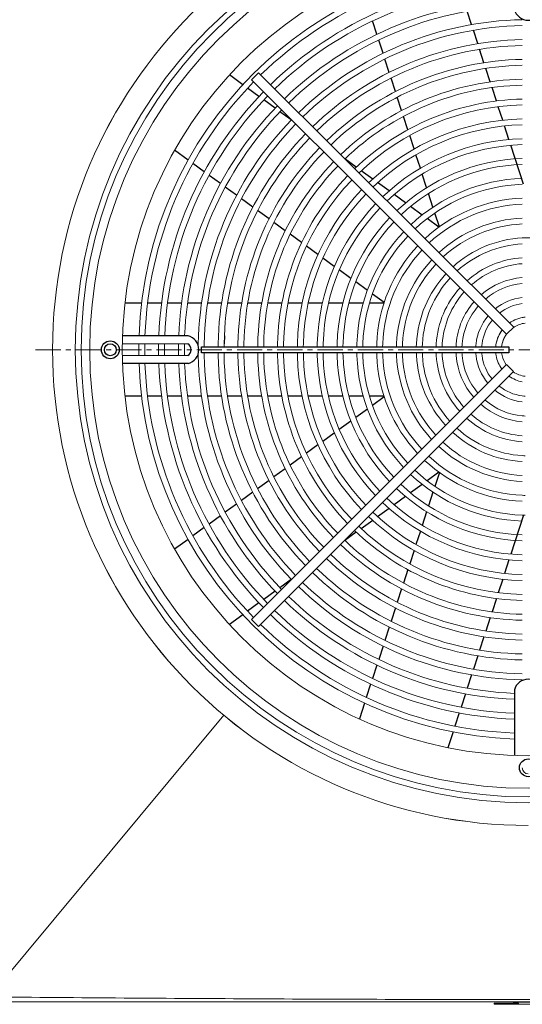
# Model space of a CAD drawing. Units: millimetres. Extents: x 2070 to 6821, y -1643 to 2670.
# Drawn here: x 2871 to 3125, y 822 to 1319 of the extents above; entities that cross this region are included whole.
import ezdxf

# ---------------------------------------------------------------- set-up
doc = ezdxf.new("R2010")
doc.units = ezdxf.units.MM
doc.header["$PDSIZE"] = -1
doc.linetypes.add('CENTERX2', pattern=[20.32, 12.7, -2.54, 2.54, -2.54])

msp = doc.modelspace()

# ---------------------------------------------------------------- linework, layer by layer
for p, q in [((3099.0904, 1316.5763), (3096.9063, 1323.2982)), ((3051.2711, 1311.6537), (3049.0893, 1318.3686)), ((3102.2138, 1306.9633), (3100.027, 1313.6937)), ((3054.3907, 1302.0525), (3052.2066, 1308.7744)), ((3105.3419, 1297.3361), (3103.1517, 1304.0768)), ((3057.5142, 1292.4395), (3055.3273, 1299.1699)), ((3108.4756, 1287.6914), (3106.2814, 1294.4447)), ((2983.6589, 1286.2314), (2976.8812, 1291.1557)), ((3060.6422, 1282.8123), (3058.452, 1289.553)), ((2991.8107, 1280.3088), (2986.1037, 1284.4551)), ((3111.6164, 1278.025), (3109.4171, 1284.794)), ((2999.9696, 1274.381), (2994.2576, 1278.531)), ((3063.776, 1273.1676), (3061.5817, 1279.9209)), ((3008.1369, 1268.4471), (3002.4188, 1272.6015)), ((3114.7662, 1268.3311), (3112.5603, 1275.12)), ((3066.9168, 1263.5012), (3064.7174, 1270.2702)), ((3117.9275, 1258.6015), (3115.7132, 1265.4164)), ((3070.0665, 1253.8073), (3067.8607, 1260.5962)), ((2956.033, 1248.2076), (2949.2553, 1253.1319)), ((3125.2694, 1236.0054), (3118.8787, 1255.674)), ((3040.9305, 1244.6211), (3035.1725, 1248.8046)), ((3073.2279, 1244.0777), (3071.0136, 1250.8926)), ((2964.1848, 1242.285), (2958.4778, 1246.4313)), ((3049.1767, 1238.6299), (3043.4017, 1242.8257)), ((2972.3437, 1236.3572), (2966.6317, 1240.5072)), ((3057.4532, 1232.6167), (3051.6561, 1236.8285)), ((3076.4046, 1234.3008), (3074.179, 1241.1502)), ((2980.511, 1230.4233), (2974.7929, 1234.5777)), ((2988.6882, 1224.4822), (2982.963, 1228.6418)), ((3065.7699, 1226.5742), (3059.9434, 1230.8074)), ((3079.6024, 1224.459), (3077.3614, 1231.3561)), ((2996.8776, 1218.5322), (2991.1437, 1222.6982)), ((3074.1418, 1220.4917), (3068.2748, 1224.7543)), ((3082.5924, 1214.352), (3076.6674, 1218.6568)), ((3082.8302, 1214.5247), (3080.567, 1221.4901)), ((3005.0819, 1212.5715), (2999.3372, 1216.7452)), ((3013.3046, 1206.5973), (3007.5466, 1210.7808)), ((3021.5508, 1200.6061), (3015.7758, 1204.8019)), ((3029.8273, 1194.5929), (3024.0302, 1198.8047)), ((3038.144, 1188.5504), (3032.3175, 1192.7836)), ((3046.5159, 1182.4679), (3040.6489, 1186.7305)), ((3054.9665, 1176.3282), (3049.0414, 1180.633)), ((2932.5871, 1176.0487), (2924.2094, 1176.0487)), ((2942.6633, 1176.0487), (2935.6091, 1176.0487)), ((2952.7483, 1176.0487), (2945.6878, 1176.0487)), ((2962.8436, 1176.0487), (2955.7757, 1176.0487)), ((2972.9512, 1176.0487), (2965.8745, 1176.0487)), ((2983.0739, 1176.0487), (2975.9863, 1176.0487)), ((2993.2149, 1176.0487), (2986.1141, 1176.0487)), ((3003.3788, 1176.0487), (2996.2614, 1176.0487)), ((3013.5716, 1176.0487), (3006.4333, 1176.0487)), ((3023.8019, 1176.0487), (3016.6363, 1176.0487)), ((3034.0819, 1176.0487), (3026.88, 1176.0487)), ((3044.4302, 1176.0487), (3037.1782, 1176.0487)), ((3054.8757, 1176.0487), (3047.5519, 1176.0487)), ((3116.7279, 1160.4462), (3120.342, 1163.8823)), ((2956.0268, 1159.5487), (2923.2107, 1159.5487)), ((2974.3365, 1159.5487), (2974.2061, 1155.5487)), ((2974.3365, 1159.5487), (2974.3365, 1159.5487)), ((2962.8658, 1152.5486), (2962.8658, 1154.0487)), ((2962.8658, 1154.0487), (3117.8658, 1154.0487)), ((2962.8658, 1151.0487), (2962.8658, 1152.5486)), ((3117.8658, 1154.0487), (3117.8658, 1151.0487)), ((3117.8658, 1151.0487), (2962.8658, 1151.0487)), ((2956.0268, 1145.5487), (2923.2517, 1145.5487)), ((3116.7279, 1145.1353), (3120.3044, 1141.5564)), ((2932.5871, 1129.0487), (2924.2094, 1129.0487)), ((2942.6633, 1129.0487), (2935.6091, 1129.0487)), ((2952.7483, 1129.0487), (2945.6878, 1129.0487)), ((2962.8436, 1129.0487), (2955.7757, 1129.0487)), ((2972.9512, 1129.0487), (2965.8745, 1129.0487)), ((2983.0739, 1129.0487), (2975.9863, 1129.0487)), ((2993.2149, 1129.0487), (2986.1141, 1129.0487)), ((3003.3788, 1129.0487), (2996.2614, 1129.0487)), ((3013.5716, 1129.0487), (3006.4333, 1129.0487)), ((3023.8019, 1129.0487), (3016.6363, 1129.0487)), ((3034.0819, 1129.0487), (3026.88, 1129.0487)), ((3044.4302, 1129.0487), (3037.1782, 1129.0487)), ((3054.8757, 1129.0487), (3047.5519, 1129.0487)), ((3054.9665, 1128.7691), (3049.0414, 1124.4643)), ((3046.5159, 1122.6294), (3040.6489, 1118.3668)), ((3038.144, 1116.5469), (3032.3175, 1112.3137)), ((3029.8273, 1110.5044), (3024.0302, 1106.2926)), ((3021.5508, 1104.4912), (3015.7758, 1100.2954)), ((3013.3046, 1098.5), (3007.5466, 1094.3165)), ((3005.0819, 1092.5258), (2999.3372, 1088.3521)), ((3082.5924, 1090.7453), (3076.6674, 1086.4405)), ((3082.8302, 1090.5726), (3080.567, 1083.6072)), ((2996.8776, 1086.5651), (2991.1437, 1082.3991)), ((3074.1418, 1084.6056), (3068.2748, 1080.343)), ((2988.6882, 1080.6151), (2982.963, 1076.4555)), ((3065.7699, 1078.5231), (3059.9434, 1074.2899)), ((3079.6024, 1080.6383), (3077.3614, 1073.7412)), ((2980.511, 1074.674), (2974.7929, 1070.5196)), ((2972.3437, 1068.7401), (2966.6317, 1064.5901)), ((3057.4532, 1072.4806), (3051.6561, 1068.2688)), ((3076.4046, 1070.7965), (3074.179, 1063.9471)), ((3125.2667, 1069.0834), (3118.8787, 1049.4233)), ((3049.1767, 1066.4674), (3043.4017, 1062.2716)), ((2964.1848, 1062.8123), (2958.4778, 1058.666)), ((3040.9305, 1060.4762), (3035.1725, 1056.2927)), ((3073.2279, 1061.0196), (3071.0136, 1054.2047)), ((2956.033, 1056.8897), (2949.2553, 1051.9654)), ((3070.0665, 1051.29), (3067.8607, 1044.5011)), ((3117.9275, 1046.4958), (3115.7132, 1039.6809)), ((3066.9168, 1041.5961), (3064.7174, 1034.8271)), ((3008.1369, 1036.6502), (3002.4188, 1032.4958)), ((3114.7662, 1036.7662), (3112.5603, 1029.9773)), ((2999.9696, 1030.7163), (2994.2576, 1026.5663)), ((3063.776, 1031.9297), (3061.5817, 1025.1764)), ((2991.8107, 1024.7885), (2986.1037, 1020.6422)), ((3111.6164, 1027.0723), (3109.4171, 1020.3033)), ((2983.6589, 1018.8659), (2976.8812, 1013.9416)), ((3060.6422, 1022.285), (3058.452, 1015.5443)), ((3108.4756, 1017.4059), (3106.2814, 1010.6526)), ((3057.5142, 1012.6578), (3055.3273, 1005.9274)), ((3105.3419, 1007.7612), (3103.1517, 1001.0205)), ((3054.3907, 1003.0448), (3052.2066, 996.3229)), ((3051.2711, 993.4436), (3049.0893, 986.7287)), ((3102.2138, 998.134), (3100.027, 991.4036)), ((3099.0904, 988.521), (3096.9063, 981.7991)), ((3048.1547, 983.8522), (3045.9748, 977.1433)), ((3095.9707, 978.9198), (3093.7889, 972.2049)), ((3120.6768, 980.8986), (3120.6768, 948.1236)), ((3045.0409, 974.2692), (3042.4521, 966.3016)), ((3092.8543, 969.3284), (3090.6745, 962.6195)), ((3089.7406, 959.7454), (3087.1518, 951.7778))]:
    msp.add_line(p, q)
at = {"color": 7, "linetype": 'Continuous', "lineweight": 15}
for p, q in [((3120.342, 1163.8823), (2991.5588, 1292.2022)), ((2988.0232, 1288.6667), (3116.7279, 1160.4462)), ((2922.8788, 1155.5487), (2955.9276, 1155.5487)), ((2994.2105, 1154.0487), (2994.2105, 1155.5487)), ((3004.2133, 1154.0487), (3004.2133, 1155.5487)), ((3011.2154, 1155.5487), (3011.2154, 1154.0487)), ((2955.9276, 1149.5487), (2922.8788, 1149.5487)), ((2994.2105, 1149.5487), (2994.2105, 1151.0487)), ((3004.2133, 1149.5487), (3004.2133, 1151.0487)), ((3011.2154, 1151.0487), (3011.2154, 1149.5487)), ((3116.7279, 1145.1353), (2988.0232, 1016.4306)), ((2991.5588, 1012.8951), (3120.3044, 1141.5564)), ((2988.0232, 1016.4306), (2991.5588, 1012.8951))]:
    msp.add_line(p, q, dxfattribs=at)
at = {"color": 7, "linetype": 'CENTERX2', "lineweight": 0}
msp.add_line((2879.1417, 1152.5486), (3377.9592, 1152.5486), dxfattribs=at)
at = {"color": 7, "lineweight": 15}
for p, q in [((2974.0877, 968.1296), (2855.7555, 826.0446)), ((3123.1768, 912.5908), (3123.1768, 912.5487)), ((3110.6349, 822.8443), (3110.5025, 822.7443)), ((3112.9835, 822.7443), (3110.5025, 822.7443)), ((3110.5025, 822.7443), (3110.5025, 822.4443)), ((3110.5025, 822.4443), (3112.9835, 822.4443)), ((3110.6349, 822.3443), (3110.5025, 822.4443)), ((3110.6349, 822.8443), (3113.0332, 822.8443)), ((3113.0332, 822.3443), (3110.6349, 822.3443)), ((3113.0332, 822.8443), (3112.9835, 822.7443)), ((3112.9835, 822.7443), (3112.9835, 822.4443)), ((3122.5993, 822.7443), (3112.9835, 822.7443)), ((3112.9835, 822.4443), (3122.5993, 822.4443)), ((3112.9835, 822.4443), (3113.0332, 822.3443)), ((3113.0332, 822.8443), (3122.4797, 822.8443)), ((3122.4797, 822.3443), (3113.0332, 822.3443)), ((3120.1768, 823.4443), (3120.1768, 822.925)), ((3130.778, 823.4443), (3120.1768, 823.4443)), ((3120.1814, 822.9443), (3122.5481, 822.9443)), ((3122.5993, 822.4443), (3122.5993, 822.7443)), ((3122.7069, 822.7443), (3122.5993, 822.7443)), ((3122.7069, 822.4443), (3122.5993, 822.4443)), ((3122.7069, 822.7443), (3122.7069, 822.4443)), ((3135.1768, 822.4443), (3122.7069, 822.4443))]:
    msp.add_line(p, q, dxfattribs=at)
at = {"color": 7, "linetype": 'Continuous', "lineweight": 15, "flags": 128}
for points in [[(2991.5588, 1292.2022), (2991.4242, 1292.0677), (2991.041, 1291.6845), (2990.4675, 1291.111), (2989.791, 1290.4345), (2989.1145, 1289.758), (2988.541, 1289.1845), (2988.1578, 1288.8013), (2988.0232, 1288.6667)], [(3058.8672, 1218.0893), (3058.7339, 1217.956)], [(2931.1997, 1155.5487), (2931.1768, 1152.5486), (2931.1997, 1149.5487)], [(2934.2001, 1149.5487), (2934.1879, 1150.481), (2934.2001, 1155.5487)], [(2941.2009, 1155.5487), (2941.1878, 1150.5283), (2941.2009, 1149.5487)], [(2944.2013, 1149.5487), (2944.1879, 1150.533), (2944.2013, 1155.5487)], [(2951.2023, 1155.5487), (2951.1878, 1150.5824), (2951.2023, 1149.5487)], [(2954.2027, 1149.5487), (2954.1879, 1150.588), (2954.2027, 1155.5487)], [(2961.2038, 1155.5487), (2961.2002, 1154.4488)], [(2964.1993, 1154.0487), (2964.2043, 1155.5487)], [(2971.2056, 1155.5487), (2971.1912, 1154.0487)], [(2974.2005, 1154.0487), (2974.2061, 1155.5487)], [(2981.2075, 1155.5487), (2981.1922, 1154.0487)], [(2984.2018, 1154.0487), (2984.2082, 1155.5487)], [(2991.2098, 1155.5487), (2991.1933, 1154.0487)], [(3001.2124, 1155.5487), (3001.1878, 1154.2184), (3001.1887, 1154.0487)], [(3014.1883, 1154.0487), (3014.1878, 1154.1263), (3014.2165, 1155.5487)], [(3021.2191, 1155.5487), (3021.2088, 1154.0487)], [(3024.1986, 1154.0487), (3024.2203, 1155.5487)], [(3031.2234, 1155.5487), (3031.2001, 1154.0487)], [(3044.1916, 1154.0487), (3044.2307, 1155.5487)], [(3051.2357, 1155.5487), (3051.2062, 1154.0487)], [(3054.2204, 1154.0487), (3054.2381, 1155.5487)], [(3064.2123, 1154.0487), (3064.2477, 1155.5487)], [(3071.2565, 1155.5487), (3071.2017, 1154.0487)], [(3074.2036, 1154.0487), (3074.261, 1155.5487)], [(3081.2737, 1155.5487), (3081.2252, 1154.0487)], [(3091.3003, 1155.5487), (3091.2386, 1154.0487)], [(2961.1883, 1150.6051), (2961.2038, 1149.5487)], [(2964.2043, 1149.5487), (2964.1879, 1150.6463), (2964.1892, 1151.0487)], [(2971.1912, 1151.0487), (2971.2056, 1149.5487)], [(2974.2061, 1149.5487), (2974.1879, 1150.7081), (2974.1891, 1151.0487)], [(2981.1922, 1151.0487), (2981.2075, 1149.5487)], [(2984.2082, 1149.5487), (2984.1878, 1150.7738), (2984.189, 1151.0487)], [(2991.1933, 1151.0487), (2991.2098, 1149.5487)], [(3001.2045, 1151.0487), (3001.2124, 1149.5487)], [(3014.2165, 1149.5487), (3014.2071, 1151.0487)], [(3021.1881, 1151.0487), (3021.1879, 1151.0139), (3021.2191, 1149.5487)], [(3024.2203, 1149.5487), (3024.1986, 1151.0487)], [(3031.2001, 1151.0487), (3031.2234, 1149.5487)], [(3044.2307, 1149.5487), (3044.2159, 1151.0487)], [(3051.2062, 1151.0487), (3051.2357, 1149.5487)], [(3054.2381, 1149.5487), (3054.1945, 1151.0487)], [(3064.2477, 1149.5487), (3064.2123, 1151.0487)], [(3071.2316, 1151.0487), (3071.2565, 1149.5487)], [(3074.261, 1149.5487), (3074.2342, 1151.0487)], [(3081.2252, 1151.0487), (3081.2737, 1149.5487)], [(3091.2386, 1151.0487), (3091.3003, 1149.5487)]]:
    msp.add_lwpolyline(points, dxfattribs=at)
at = {"color": 7, "lineweight": 15}
for radius in [228.5177, 225.6025, 221.2457, 204.82]:
    msp.add_circle((3127.6768, 1152.5486), radius, dxfattribs=at)
at = {"color": 7}
for centre, radius in [((2916.7916, 1152.5049), 4.5), ((2916.7916, 1152.5049), 3), ((3127.7206, 941.6634), 4.5)]:
    msp.add_circle(centre, radius, dxfattribs=at)
at = {"color": 7, "lineweight": 15}
for centre, radius, start, end in [((3127.6768, 1152.5486), 240, 90, 270), ((3127.6768, 1152.5486), 239.9863, 90, 270), ((3120.0813, 822.9443), 0.1, 270.053226, 359.980929), ((3122.4602, 822.931), 0.0889, 282.677823, 8.612915)]:
    msp.add_arc(centre, radius, start, end, dxfattribs=at)
at = {"color": 7, "linetype": 'Continuous', "lineweight": 15}
for centre, radius, start, end in [((3127.6768, 1152.5486), 196.5, 92.041503, 177.958497), ((3127.6768, 1152.5486), 193.5, 92.073168, 134.259724), ((3127.6768, 1152.5486), 186.5, 92.151017, 134.231937), ((3127.6768, 1152.5486), 183.5, 92.186201, 134.219379), ((3127.6768, 1152.5486), 176.5, 92.27295, 134.188418), ((3127.6768, 1152.5486), 173.5, 92.312273, 134.174384), ((3127.6768, 1152.5487), 166.5, 91.032411, 134.139671), ((3127.6768, 1152.5487), 163.5, 91.051354, 134.123885), ((3127.6768, 1152.5486), 156.5001, 91.098399, 134.08469), ((3127.6768, 1152.5487), 153.5, 91.119854, 134.066804), ((3127.6768, 1152.5487), 146.5, 91.173372, 134.02221), ((3127.6768, 1152.5487), 143.5, 91.197899, 134.001768), ((3127.6768, 1152.5486), 193.5, 135.740276, 177.926832), ((3127.6768, 1152.5487), 136.5, 91.25934, 133.950571), ((3127.6768, 1152.5486), 186.5, 135.768063, 177.848983), ((3127.6768, 1152.5487), 133.5, 91.287652, 133.926983), ((3127.6768, 1152.5486), 183.5, 135.780621, 177.813799), ((3127.6768, 1152.5486), 126.5, 91.358926, 133.867597), ((3127.6768, 1152.5486), 176.5, 135.811582, 177.72705), ((3127.6768, 1152.5486), 173.5, 135.825616, 177.687727), ((3127.6768, 1152.5487), 123.5, 91.391932, 133.840089), ((3127.6768, 1152.5486), 166.5, 135.860329, 178.967459), ((3127.6768, 1152.5487), 116.5, 91.475587, 133.770384), ((3127.6768, 1152.5487), 163.4999, 135.876113, 178.948652), ((3127.6768, 1152.5486), 113.5, 91.514602, 133.737876), ((3127.6768, 1152.5486), 156.5, 135.915308, 178.901607), ((3127.6768, 1152.5486), 153.5, 135.933197, 177.386257), ((3127.6768, 1152.5486), 106.5, 91.61418, 133.654905), ((3127.6768, 1152.5487), 146.5, 135.977788, 178.826635), ((3127.6768, 1152.5486), 143.5, 135.998237, 178.802085), ((3127.6768, 1152.5487), 103.5, 91.660975, 133.615911), ((3127.6768, 1152.5486), 136.5, 136.049432, 178.740819), ((3127.6768, 1152.5486), 96.5, 91.781509, 133.515485), ((3127.6768, 1152.5487), 133.5, 136.073014, 178.712355), ((3127.6768, 1152.5487), 93.5, 91.838675, 133.355688), ((3127.6768, 1152.5487), 126.5, 136.1324, 178.641082), ((3127.6768, 1152.5487), 123.4999, 136.159908, 178.608076), ((3127.6768, 1152.5487), 86.5, 91.987532, 133.214217), ((3127.6768, 1152.5487), 116.5, 136.229613, 178.524422), ((3127.6768, 1152.5486), 83.5, 92.058978, 133.146319), ((3127.6768, 1152.5487), 113.5, 136.262121, 178.485407), ((3127.6768, 1152.5487), 76.5, 92.247462, 132.967182), ((3127.6768, 1152.5487), 106.5, 136.345092, 178.38583), ((3127.6768, 1152.5487), 103.5, 136.384086, 178.339035), ((3127.6768, 1152.5487), 73.5, 92.339244, 132.879951), ((3127.6768, 1152.5486), 96.5, 136.484517, 178.218484), ((3127.6768, 1152.5486), 93.5, 136.414866, 178.161317), ((3127.6768, 1152.5487), 66.5, 92.585646, 132.645782), ((3127.6768, 1152.5486), 86.5, 136.520647, 178.012465), ((3127.6768, 1152.5487), 63.5, 92.707892, 132.529605), ((3127.6768, 1152.5486), 83.5, 136.57141, 177.941021), ((3127.6768, 1152.5486), 56.5, 93.043685, 132.210492), ((3127.6768, 1152.5486), 56.5, 86.956315, 93.043685), ((3127.6768, 1152.5487), 76.5, 136.705358, 177.752539), ((3127.6768, 1152.5486), 73.5, 136.770571, 177.660747), ((3127.6768, 1152.5486), 53.5, 93.214535, 132.048132), ((3127.6768, 1152.5486), 66.5, 136.945638, 177.41435), ((3127.6768, 1152.5487), 46.5, 93.699063, 131.587685), ((3127.6768, 1152.5486), 63.5, 137.032487, 177.292102), ((3127.6768, 1152.5486), 43.5, 93.954581, 131.344892), ((3127.6768, 1152.5486), 56.5, 137.271031, 176.956315), ((3127.6768, 1152.5486), 53.5, 137.392386, 176.785468), ((3127.6768, 1152.5486), 36.5, 94.714563, 130.622764), ((3127.6768, 1152.5486), 46.5, 137.7365, 176.300926), ((3127.6768, 1152.5487), 33.5, 95.137844, 130.220594), ((3127.6768, 1152.5486), 43.5, 137.917919, 176.045428), ((3127.6768, 1152.5486), 26.5, 96.500205, 128.926348), ((3127.6768, 1152.5487), 36.5, 138.457381, 175.285451), ((3127.6768, 1152.5486), 33.5, 138.757713, 174.862152), ((3127.6768, 1152.5486), 23.5, 97.33438, 128.134122), ((3127.6768, 1152.5486), 26.5, 139.723664, 173.49975), ((3127.6768, 1152.5486), 23.5, 140.314435, 172.665631), ((3127.6768, 1152.5486), 16.5, 95.384144, 125.152031), ((3127.6768, 1152.5486), 16.5, 115.102721, 125.152031), ((3127.6768, 1152.5486), 16.5, 95.384144, 100.475682), ((3127.6768, 1152.5486), 16.5, 142.533806, 174.784091), ((3127.6768, 1152.5486), 16.5, 142.533806, 169.524318), ((3127.6768, 1152.5486), 13.5, 96.589657, 122.909876), ((3127.6768, 1152.5486), 13.5, 121.232929, 122.909876), ((3127.6768, 1152.5486), 13.5, 144.19667, 173.62063), ((3127.6768, 1152.5486), 13.5, 144.19667, 167.160412), ((3127.6768, 1152.5486), 93.5, 178.161317, 179.080777), ((3127.6768, 1152.5486), 86.5, 178.012465, 179.006382), ((3127.6768, 1152.5486), 66.5, 177.41435, 178.707504), ((3127.6768, 1152.5486), 43.5, 176.045428, 178.023892), ((3127.6768, 1152.5486), 33.5, 174.862152, 177.433659), ((3127.6768, 1152.5486), 26.5, 173.49975, 176.755108), ((3127.6768, 1152.5486), 23.5, 172.665631, 176.340335), ((3127.673, 1152.5471), 166.4962, 181.031893, 224.140185), ((3127.6768, 1152.5486), 163.4999, 181.051348, 224.123887), ((3127.6768, 1152.5487), 156.5, 181.098393, 224.084692), ((3127.6768, 1152.5486), 153.4999, 181.119848, 224.066806), ((3127.6768, 1152.5486), 146.5, 181.173365, 224.022212), ((3127.6768, 1152.5487), 143.5, 181.197915, 224.001763), ((3127.6768, 1152.5487), 136.5, 181.259356, 223.950566), ((3127.6768, 1152.5486), 133.5, 181.287645, 223.926986), ((3128.0567, 1152.8019), 126.9494, 181.468604, 223.831202), ((3127.6768, 1152.5486), 123.4999, 181.391924, 223.840092), ((3127.6768, 1152.5486), 116.5, 181.475578, 223.770387), ((3127.6768, 1152.5486), 113.5, 181.514593, 223.737879), ((3127.6768, 1152.5486), 106.5, 181.61417, 223.654908), ((3128.1499, 1152.8639), 104.06, 181.826322, 223.56191), ((3127.6768, 1152.5487), 96.5, 181.781516, 223.515483), ((3127.6768, 1152.5486), 93.5, 180.919223, 181.838683), ((3127.6768, 1152.5486), 93.5, 181.838683, 223.467844), ((3127.6768, 1152.5486), 86.5, 180.993618, 181.987535), ((3127.6768, 1152.5487), 86.5, 181.987536, 223.34382), ((3127.6768, 1152.5487), 83.5, 182.058979, 223.284303), ((3127.6768, 1152.5486), 76.5, 182.247462, 223.12725), ((3127.6768, 1152.5486), 73.5, 182.339253, 223.050787), ((3127.6768, 1152.5486), 66.5, 181.292496, 182.58565), ((3127.6768, 1152.5486), 66.5, 182.58565, 222.845514), ((3127.6768, 1152.5487), 63.5, 182.707898, 222.743678), ((3127.6768, 1152.5486), 56.5, 183.043685, 222.463959), ((3127.6768, 1152.5486), 53.5, 183.214533, 222.32165), ((3127.6768, 1152.5487), 46.5, 183.699075, 221.918093), ((3127.6768, 1152.5486), 43.5, 181.976108, 183.954572), ((3127.6768, 1152.5486), 43.5, 183.954573, 221.70532), ((3127.6768, 1152.5486), 36.5, 184.714551, 221.072548), ((3127.6768, 1152.5486), 33.5, 182.566341, 185.137848), ((3127.6768, 1152.5486), 33.5, 185.137848, 220.720213), ((3127.6768, 1152.5486), 26.5, 183.244892, 186.50025), ((3127.6768, 1152.5486), 26.5, 186.50025, 219.586683), ((3127.6768, 1152.5486), 23.5, 183.659665, 187.334369), ((3127.6768, 1152.5486), 23.5, 187.334369, 218.893142), ((3127.6768, 1152.5486), 16.5, 185.215909, 190.475682), ((3127.6768, 1152.5486), 16.5, 190.475682, 216.285249), ((3127.6768, 1152.5486), 13.5, 186.37937, 192.839588), ((3127.6768, 1152.5486), 13.5, 192.839588, 214.328059), ((3127.6768, 1152.5486), 196.5, 182.041503, 267.958497), ((3127.6768, 1152.5486), 193.5, 182.073168, 224.259724), ((3127.6768, 1152.5486), 186.5, 182.151017, 224.231937), ((3127.6768, 1152.5486), 183.5, 182.186201, 224.219379), ((3127.6768, 1152.5486), 176.5, 182.27295, 224.188418), ((3127.6768, 1152.5486), 173.5, 182.312273, 224.174384), ((3127.6768, 1152.5486), 16.5, 233.920415, 259.524308), ((3127.6768, 1152.5486), 13.5, 235.929125, 263.372756), ((3127.6768, 1152.5486), 13.5, 235.929125, 238.767071), ((3127.6768, 1152.5486), 13.5, 257.160412, 263.372756), ((3127.6768, 1152.5486), 23.5, 231.244717, 262.665631), ((3127.6768, 1152.5486), 26.5, 230.533272, 263.499715), ((3127.6768, 1152.5486), 23.5, 262.665631, 266.190509), ((3127.6768, 1152.5486), 36.5, 229.009174, 265.285442), ((3127.6768, 1152.5486), 33.5, 229.370567, 264.862152), ((3127.6768, 1152.5487), 46.5, 228.141953, 266.300924), ((3127.6768, 1152.5486), 43.5, 228.360177, 266.045424), ((3127.6768, 1152.5486), 33.5, 264.862152, 267.323047), ((3127.6768, 1152.5486), 53.5, 227.72806, 266.785467), ((3127.6768, 1152.5486), 56.5, 227.582108, 266.956314), ((3127.6768, 1152.5486), 66.5, 227.190789, 267.414308), ((3127.6768, 1152.5487), 63.5, 227.295234, 267.292046), ((3127.6768, 1152.5486), 73.5, 226.980265, 267.660747), ((3127.6768, 1152.5486), 53.5, 266.785466, 268.317114), ((3127.6768, 1152.5486), 76.5, 226.901838, 267.752532), ((3127.6768, 1152.5487), 86.5, 226.679736, 268.012462), ((3127.6768, 1152.5487), 83.5, 226.740782, 267.941024), ((3127.6768, 1152.5486), 93.5, 226.552544, 268.161317), ((3127.6768, 1152.5486), 96.5, 226.484512, 268.2185), ((3127.6768, 1152.5486), 73.5, 267.660747, 268.770009), ((3127.6768, 1152.5487), 106.5, 226.345097, 268.385813), ((3127.6768, 1152.5487), 103.5, 226.384091, 268.339018), ((3127.6768, 1152.5487), 116.5, 226.229618, 268.524407), ((3127.6768, 1152.5487), 113.5, 226.262126, 268.485391), ((3127.6768, 1152.5486), 83.5, 267.941026, 268.91508), ((3127.6768, 1152.5487), 123.5, 226.159913, 268.608062), ((3127.6768, 1152.5486), 126.5, 226.132401, 268.641039), ((3127.6768, 1152.5486), 136.5, 226.049431, 268.740655), ((3127.6768, 1152.5487), 133.5, 226.073019, 268.712342), ((3127.6768, 1152.5486), 143.5, 225.998233, 268.802096), ((3127.6768, 1152.5487), 146.5, 225.977792, 268.826623), ((3127.6768, 1152.5486), 156.5, 225.915305, 268.901617), ((3127.6768, 1152.5486), 153.5, 225.933197, 268.880153), ((3127.6768, 1152.5487), 163.5, 225.876117, 268.948642), ((3127.6768, 1152.5487), 166.5, 225.86033, 268.967585), ((3127.6768, 1152.5486), 176.5, 225.811582, 267.72705), ((3127.6768, 1152.5486), 173.5, 225.825616, 267.687727), ((3127.6768, 1152.5486), 186.5, 225.768063, 267.848983), ((3127.6768, 1152.5486), 183.5, 225.780621, 267.813799), ((3127.6768, 1152.5486), 193.5, 225.740276, 267.926832), ((3127.6768, 941.5487), 3, 180, 270), ((3127.6768, 941.5487), 3, 180, 270)]:
    msp.add_arc(centre, radius, start, end, dxfattribs=at)
for centre, radius, start, end in [((3127.6829, 1325.9743), 7.2277, 194.410711, 345.569164), ((2954.2268, 1152.5486), 7.2277, 284.420774, 75.579226), ((2954.1276, 1152.5486), 3.4986, 300.963758, 59.036242), ((3127.6768, 979.0986), 7.2277, 14.420778, 165.579231)]:
    msp.add_arc(centre, radius, start, end)
at = {"color": 7, "lineweight": 15}
for points, knots in [([(2855.7555, 826.0446), (2901.0739, 825.6882), (2991.7127, 824.9754), (3127.6768, 824.6333), (3263.641, 824.9754), (3354.2798, 825.6882), (3399.5981, 826.0446)], [0, 0, 0, 0, 0.24999405, 0.5, 0.75000593, 1, 1, 1, 1]), ([(2853.6768, 823.5486), (2899.3429, 823.5486), (2990.6751, 823.5486), (3127.6768, 823.5486), (3264.6785, 823.5486), (3356.0107, 823.5486), (3401.6768, 823.5486)], [0, 0, 0, 0, 0.24999999, 0.5, 0.74999996, 1, 1, 1, 1]), ([(3120.1206, 822.8537), (3120.1126, 822.85), (3120.1, 822.8441), (3120.0863, 822.8454), (3120.0813, 822.8459)], [0, 0, 0, 0, 0.63514282, 1, 1, 1, 1]), ([(3120.1789, 822.9253), (3120.179, 822.9256), (3120.179, 822.9262), (3120.1783, 822.9217), (3120.176, 822.9124), (3120.1696, 822.8956), (3120.1547, 822.8749), (3120.1369, 822.8585), (3120.1237, 822.8546), (3120.1206, 822.8537)], [0, 0, 0, 0, 0.09253624, 0.20362927, 0.29915147, 0.43968308, 0.66913235, 0.9230709, 1, 1, 1, 1]), ([(3122.5993, 822.7443), (3122.5985, 822.7536), (3122.5975, 822.7642), (3122.5899, 822.7843), (3122.5767, 822.805), (3122.5492, 822.8272), (3122.5156, 822.8416), (3122.4914, 822.8434), (3122.4797, 822.8443)], [0, 0, 0, 0, 0.1511922, 0.17451108, 0.35689474, 0.55784044, 0.78561184, 1, 1, 1, 1]), ([(3122.6586, 822.4443), (3122.6579, 822.4378), (3122.6564, 822.4233), (3122.6423, 822.4003), (3122.6119, 822.374), (3122.5564, 822.3508), (3122.5083, 822.3443), (3122.4804, 822.3443), (3122.4797, 822.3443)], [0, 0, 0, 0, 0.086804297, 0.192488636, 0.350659508, 0.622572297, 0.990714013, 1, 1, 1, 1]), ([(3122.5481, 822.9443), (3122.5638, 822.9425), (3122.5966, 822.9388), (3122.6418, 822.9091), (3122.6779, 822.864), (3122.7022, 822.8074), (3122.7053, 822.7654), (3122.7069, 822.7443)], [0, 0, 0, 0, 0.19810566, 0.41338531, 0.61294059, 0.80610005, 1, 1, 1, 1])]:
    msp.add_open_spline(points, degree=3, knots=knots, dxfattribs=at)
at = {"color": 8, "lineweight": 15}
msp.add_open_spline([(3120.1787, 822.9216), (3120.1788, 822.925), (3120.1794, 822.9419), (3120.1805, 822.9432), (3120.1814, 822.9443)], degree=3, knots=[0, 0, 0, 0, 0.20486497, 1, 1, 1, 1], dxfattribs=at)
at = {"color": 7, "linetype": 'Continuous', "lineweight": 0}
msp.add_point((2916.6768, 1152.5486), dxfattribs=at)

doc.saveas('drawing.dxf')
